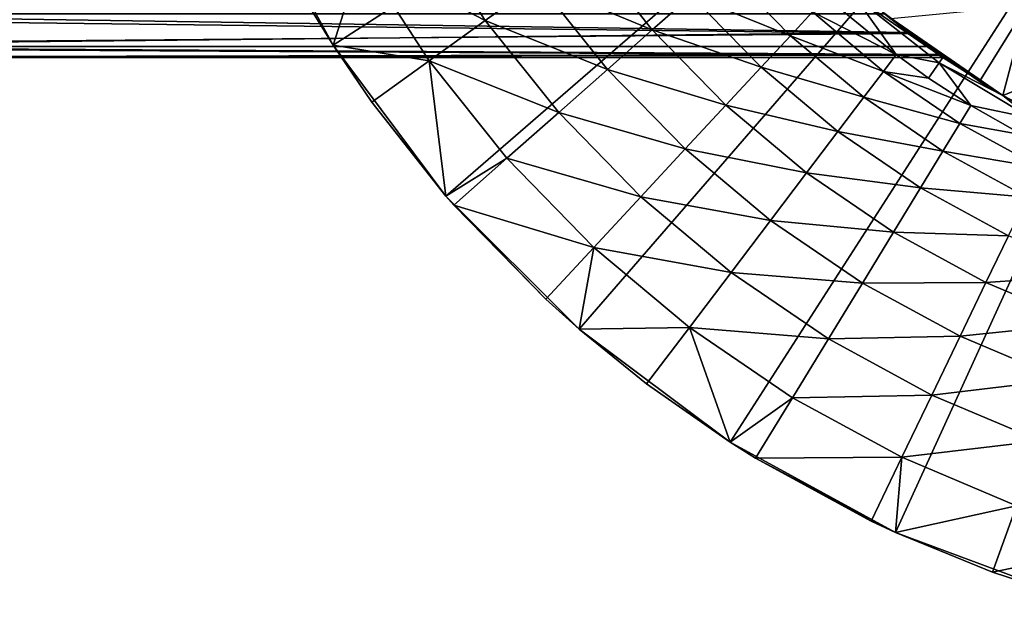
# Model space of a CAD drawing. Extents: x -96 to 95, y -176 to 36.
# Drawn here: x -32 to -10, y -29 to -16 of the extents above; entities that cross this region are included whole.
import ezdxf

# ---------------------------------------------------------------- set-up
doc = ezdxf.new("R2010")
doc.units = 0
doc.layers.add('L4', color=7, linetype='CONTINUOUS')

msp = doc.modelspace()

# ---------------------------------------------------------------- linework, layer by layer
at = {"layer": 'L4', "color": 7}
for points in [[(0, 0), (-25.23761, -16.21922), (-27.28896, -12.46245)], [(-22.67249, -19.64582), (-25.23761, -16.21922), (0, 0)], [(0, 0), (-19.64582, -22.67249), (-22.67249, -19.64582)], [(0, 0), (-16.21922, -25.23761), (-19.64582, -22.67249)], [(-12.46245, -27.28896), (-16.21922, -25.23761), (0, 0)], [(0, 0), (-8.451977, -28.78479), (-12.46245, -27.28896)], [(-25.23761, -16.21922), (-25.98076, -15, 5), (-27.28896, -12.46245)], [(-24.58911, -14.19653, 5.079484), (-21.77958, -15.65845, 5.436213), (-23.23043, -13.41209, 5.436213)], [(-23.23043, -13.41209, 5.436213), (-21.77958, -15.65845, 5.436213), (-20.57522, -14.79257, 6.059394)], [(-20.57522, -14.79257, 6.059394), (-17.98573, -15.8725, 6.930173), (-19.47675, -14.00283, 6.930173)], [(-19.47675, -14.00283, 6.930173), (-17.98573, -15.8725, 6.930173), (-17.09983, -15.09069, 8.022208)], [(-24.58911, -14.19653, 5.079484), (-25.98076, -15, 5), (-25.23761, -16.21922, 5)], [(-25.23761, -16.21922, 5), (-23.0534, -16.57427, 5.079484), (-24.58911, -14.19653, 5.079484)], [(-24.58911, -14.19653, 5.079484), (-23.0534, -16.57427, 5.079484), (-21.77958, -15.65845, 5.436213)], [(-17.09983, -15.09069, 8.022208), (-14.84951, -16.00397, 9.302458), (-16.3692, -14.44591, 9.302458)], [(-16.3692, -14.44591, 9.302458), (-14.84951, -16.00397, 9.302458), (-14.34763, -15.46307, 10.73219)], [(-21.77958, -15.65845, 5.436213), (-19.00011, -16.76769, 6.059394), (-20.57522, -14.79257, 6.059394)], [(-20.57522, -14.79257, 6.059394), (-19.00011, -16.76769, 6.059394), (-17.98573, -15.8725, 6.930173)], [(-25.23761, -16.21922), (-25.23761, -16.21922, 5), (-25.98076, -15, 5)], [(-17.98573, -15.8725, 6.930173), (-15.51231, -16.71829, 8.022208), (-17.09983, -15.09069, 8.022208)], [(-17.09983, -15.09069, 8.022208), (-15.51231, -16.71829, 8.022208), (-14.84951, -16.00397, 9.302458)], [(-13.38957, -15.1137, 14.86886), (-13.67036, -15.43065, 12.26815), (-12.44751, -16.43299, 12.26815)], [(-13.38957, -15.1137, 14.86886), (-12.44751, -16.43299, 12.26815), (-11.47019, -16.61744, 14.86886)], [(-11.47019, -16.61744, 14.86886), (-11.3897, -16.50083, 17.5), (-13.38957, -15.1137, 14.86886)], [(-13.38957, -15.1137, 14.86886), (-11.3897, -16.50083, 17.5), (-12.88789, -15.35919, 17.5)], [(-12.71219, -15.50493, 26.37033), (-12.88789, -15.35919, 17.5), (-11.3897, -16.50083, 17.5)], [(-12.56982, -15.62057, 87.79529), (-10.55496, -17.04685, 87.79529), (-9.48978, -15.32652, 88.91856)], [(-9.48978, -15.32652, 88.91856), (-10.55496, -17.04685, 87.79529), (-10.025, -17.36381, 87.79529)], [(-10.025, -17.36381, 87.79529), (-7.534403, -16.37654, 88.91856), (-9.48978, -15.32652, 88.91856)], [(-49.01607, -15.50493, 69.63561), (-12.1452, -15.95295, 27.91909), (-46.88789, -16.24933, 71.42136)], [(-49.01607, -15.50493, 69.63561), (-12.71219, -15.50493, 26.37033), (-12.1452, -15.95295, 27.91909)], [(-42.49816, -16.24933, 75.10478), (-12.17728, -15.92848, 41.20981), (-40.36998, -15.50493, 76.89054)], [(-40.36998, -15.50493, 76.89054), (-12.17728, -15.92848, 41.20981), (-12.71219, -15.50493, 43.92926)], [(-14.84951, -16.00397, 9.302458), (-12.73671, -16.8148, 10.73219), (-14.34763, -15.46307, 10.73219)], [(-14.34763, -15.46307, 10.73219), (-12.44751, -16.43299, 12.26815), (-13.67036, -15.43065, 12.26815)], [(-14.34763, -15.46307, 10.73219), (-12.73671, -16.8148, 10.73219), (-12.44751, -16.43299, 12.26815)], [(-12.17728, -15.92848, 41.20981), (-10.025, -17.36381, 87.79529), (-12.71219, -15.50493, 43.92926)], [(-10.025, -17.36381, 87.79529), (-10.55496, -17.04685, 87.79529), (-12.71219, -15.50493, 43.92926)], [(-12.71219, -15.50493, 43.92926), (-10.55496, -17.04685, 87.79529), (-12.56982, -15.62057, 87.79529)], [(-10.025, -17.36381, 17.5), (-12.1452, -15.95295, 27.91909), (-12.71219, -15.50493, 26.37033)], [(-12.71219, -15.50493, 26.37033), (-11.3897, -16.50083, 17.5), (-10.025, -17.36381, 17.5)], [(-23.0534, -16.57427, 5.079484), (-20.11227, -17.74919, 5.436213), (-21.77958, -15.65845, 5.436213)], [(-21.77958, -15.65845, 5.436213), (-20.11227, -17.74919, 5.436213), (-19.00011, -16.76769, 6.059394)], [(-19.00011, -16.76769, 6.059394), (-16.31596, -17.58443, 6.930173), (-17.98573, -15.8725, 6.930173)], [(-17.98573, -15.8725, 6.930173), (-16.31596, -17.58443, 6.930173), (-15.51231, -16.71829, 8.022208)], [(-46.88789, -16.24933, 71.42136), (-12.1452, -15.95295, 27.91909), (-11.74572, -16.24933, 29.54055)], [(-42.49816, -16.24933, 75.10478), (-11.74572, -16.24933, 38.45545), (-12.17728, -15.92848, 41.20981)], [(-15.51231, -16.71829, 8.022208), (-13.18224, -17.40298, 9.302458), (-14.84951, -16.00397, 9.302458)], [(-14.84951, -16.00397, 9.302458), (-13.18224, -17.40298, 9.302458), (-12.73671, -16.8148, 10.73219)], [(-12.17728, -15.92848, 41.20981), (-11.74572, -16.24933, 38.45545), (-10.025, -17.36381, 87.79529)], [(-10.025, -17.36381, 17.5), (-11.74572, -16.24933, 29.54055), (-12.1452, -15.95295, 27.91909)], [(-46.88789, -16.24933, 71.42136), (-11.47228, -16.44352, 31.54995), (-44.69302, -16.5, 73.26307)], [(-46.88789, -16.24933, 71.42136), (-11.74572, -16.24933, 29.54055), (-11.47228, -16.44352, 31.54995)], [(-44.69302, -16.5, 73.26307), (-11.48865, -16.43208, 36.01828), (-42.49816, -16.24933, 75.10478)], [(-42.49816, -16.24933, 75.10478), (-11.48865, -16.43208, 36.01828), (-11.74572, -16.24933, 38.45545)], [(-25.23761, -16.21922, 5), (-24.35814, -17.51231, 5), (-23.0534, -16.57427, 5.079484)], [(-22.67249, -19.64582), (-24.35814, -17.51231, 5), (-25.23761, -16.21922)], [(-25.23761, -16.21922), (-24.35814, -17.51231, 5), (-25.23761, -16.21922, 5)], [(-11.74572, -16.24933, 38.45545), (-11.48865, -16.43208, 36.01828), (-10.025, -17.36381, 87.79529)], [(-11.47228, -16.44352, 31.54995), (-11.74572, -16.24933, 29.54055), (-10.025, -17.36381, 17.5)], [(-44.69302, -16.5, 73.26307), (-11.3909, -16.5, 33.57514), (-11.48865, -16.43208, 36.01828)], [(-44.69302, -16.5, 73.26307), (-11.47228, -16.44352, 31.54995), (-11.3909, -16.5, 33.57514)], [(-11.71073, -16.96592, 12.26815), (-12.44751, -16.43299, 12.26815), (-12.73671, -16.8148, 10.73219)], [(-12.44751, -16.43299, 12.26815), (-11.71073, -16.96592, 12.26815), (-11.47019, -16.61744, 14.86886)], [(-10.025, -17.36381, 87.79529), (-11.48865, -16.43208, 36.01828), (-11.3909, -16.5, 33.57514)], [(-10.025, -17.36381, 17.5), (-11.3909, -16.5, 33.57514), (-11.47228, -16.44352, 31.54995)], [(-11.47019, -16.61744, 14.86886), (-10.025, -17.36381, 17.5), (-11.3897, -16.50083, 17.5)], [(-10.025, -17.36381, 87.79529), (-11.3909, -16.5, 33.57514), (-10.025, -17.36381, 17.5)], [(-10.025, -17.36381, 87.79529), (-8.380105, -18.21473, 87.79529), (-7.534403, -16.37654, 88.91856)], [(-23.0534, -16.57427, 5.079484), (-24.35814, -17.51231, 5), (-22.67249, -19.64582, 5)], [(-22.67249, -19.64582, 5), (-21.28858, -18.78728, 5.079484), (-23.0534, -16.57427, 5.079484)], [(-23.0534, -16.57427, 5.079484), (-21.28858, -18.78728, 5.079484), (-20.11227, -17.74919, 5.436213)], [(-20.11227, -17.74919, 5.436213), (-17.23617, -18.57617, 6.059394), (-19.00011, -16.76769, 6.059394)], [(-19.00011, -16.76769, 6.059394), (-17.23617, -18.57617, 6.059394), (-16.31596, -17.58443, 6.930173)], [(-16.31596, -17.58443, 6.930173), (-13.77062, -18.17974, 8.022208), (-15.51231, -16.71829, 8.022208)], [(-15.51231, -16.71829, 8.022208), (-13.77062, -18.17974, 8.022208), (-13.18224, -17.40298, 9.302458)], [(-11.47019, -16.61744, 14.86886), (-11.71073, -16.96592, 12.26815), (-10.74946, -17.59071, 12.26815)], [(-11.47019, -16.61744, 14.86886), (-10.74946, -17.59071, 12.26815), (-9.383548, -17.87886, 14.86886)], [(-9.383548, -17.87886, 14.86886), (-10.025, -17.36381, 17.5), (-11.47019, -16.61744, 14.86886)], [(-13.18224, -17.40298, 9.302458), (-10.99921, -17.99941, 10.73219), (-12.73671, -16.8148, 10.73219)], [(-12.73671, -16.8148, 10.73219), (-10.99921, -17.99941, 10.73219), (-10.74946, -17.59071, 12.26815)], [(-12.73671, -16.8148, 10.73219), (-10.74946, -17.59071, 12.26815), (-11.71073, -16.96592, 12.26815)], [(-13.77062, -18.17974, 8.022208), (-11.38396, -18.62902, 9.302458), (-13.18224, -17.40298, 9.302458)], [(-13.18224, -17.40298, 9.302458), (-11.38396, -18.62902, 9.302458), (-10.99921, -17.99941, 10.73219)], [(-8.380105, -18.21473, 87.79529), (-10.025, -17.36381, 87.79529), (-10.025, -17.36381, 17.5)], [(-10.025, -17.36381, 17.5), (-9.3177, -17.75339, 17.5), (-8.380105, -18.21473, 87.79529)], [(-9.383548, -17.87886, 14.86886), (-9.3177, -17.75339, 17.5), (-10.025, -17.36381, 17.5)], [(-22.67249, -19.64582), (-22.67249, -19.64582, 5), (-24.35814, -17.51231, 5)], [(-17.23617, -18.57617, 6.059394), (-14.48404, -19.12159, 6.930173), (-16.31596, -17.58443, 6.930173)], [(-16.31596, -17.58443, 6.930173), (-14.48404, -19.12159, 6.930173), (-13.77062, -18.17974, 8.022208)], [(-10.99921, -17.99941, 10.73219), (-9.580331, -18.2538, 12.26815), (-10.74946, -17.59071, 12.26815)], [(-10.74946, -17.59071, 12.26815), (-9.580331, -18.2538, 12.26815), (-9.383548, -17.87886, 14.86886)], [(-21.28858, -18.78728, 5.079484), (-18.24508, -19.66352, 5.436213), (-20.11227, -17.74919, 5.436213)], [(-20.11227, -17.74919, 5.436213), (-18.24508, -19.66352, 5.436213), (-17.23617, -18.57617, 6.059394)], [(-11.38396, -18.62902, 9.302458), (-9.152388, -19.00513, 10.73219), (-10.99921, -17.99941, 10.73219)], [(-10.99921, -17.99941, 10.73219), (-9.152388, -19.00513, 10.73219), (-9.580331, -18.2538, 12.26815)], [(-14.48404, -19.12159, 6.930173), (-11.89207, -19.46051, 8.022208), (-13.77062, -18.17974, 8.022208)], [(-13.77062, -18.17974, 8.022208), (-11.89207, -19.46051, 8.022208), (-11.38396, -18.62902, 9.302458)], [(-18.24508, -19.66352, 5.436213), (-15.30093, -20.20003, 6.059394), (-17.23617, -18.57617, 6.059394)], [(-17.23617, -18.57617, 6.059394), (-15.30093, -20.20003, 6.059394), (-14.48404, -19.12159, 6.930173)], [(-11.89207, -19.46051, 8.022208), (-9.472539, -19.66993, 9.302458), (-11.38396, -18.62902, 9.302458)], [(-11.38396, -18.62902, 9.302458), (-9.472539, -19.66993, 9.302458), (-9.152388, -19.00513, 10.73219)], [(-22.67249, -19.64582, 5), (-22.49344, -19.85057, 5), (-21.28858, -18.78728, 5.079484)], [(-22.49344, -19.85057, 5), (-19.31218, -20.81358, 5.079484), (-21.28858, -18.78728, 5.079484)], [(-21.28858, -18.78728, 5.079484), (-19.31218, -20.81358, 5.079484), (-18.24508, -19.66352, 5.436213)], [(-15.30093, -20.20003, 6.059394), (-12.50817, -20.46872, 6.930173), (-14.48404, -19.12159, 6.930173)], [(-14.48404, -19.12159, 6.930173), (-12.50817, -20.46872, 6.930173), (-11.89207, -19.46051, 8.022208)], [(-22.49344, -19.85057, 5), (-22.67249, -19.64582, 5), (-22.67249, -19.64582)], [(-22.49344, -19.85057, 5), (-22.67249, -19.64582), (-20.40518, -21.99156, 5)], [(-20.40518, -21.99156, 5), (-22.67249, -19.64582), (-19.64582, -22.67249)], [(-19.31218, -20.81358, 5.079484), (-16.19656, -21.38243, 5.436213), (-18.24508, -19.66352, 5.436213)], [(-18.24508, -19.66352, 5.436213), (-16.19656, -21.38243, 5.436213), (-15.30093, -20.20003, 6.059394)], [(-12.50817, -20.46872, 6.930173), (-9.895337, -20.54788, 8.022208), (-11.89207, -19.46051, 8.022208)], [(-11.89207, -19.46051, 8.022208), (-9.895337, -20.54788, 8.022208), (-9.472539, -19.66993, 9.302458)], [(-22.49344, -19.85057, 5), (-20.40518, -21.99156, 5), (-19.31218, -20.81358, 5.079484)], [(-16.19656, -21.38243, 5.436213), (-13.21362, -21.62313, 6.059394), (-15.30093, -20.20003, 6.059394)], [(-15.30093, -20.20003, 6.059394), (-13.21362, -21.62313, 6.059394), (-12.50817, -20.46872, 6.930173)], [(-13.21362, -21.62313, 6.059394), (-10.40799, -21.61242, 6.930173), (-12.50817, -20.46872, 6.930173)], [(-12.50817, -20.46872, 6.930173), (-10.40799, -21.61242, 6.930173), (-9.895337, -20.54788, 8.022208)], [(-10.40799, -21.61242, 6.930173), (-7.800256, -21.43103, 8.022208), (-9.895337, -20.54788, 8.022208)], [(-19.31218, -20.81358, 5.079484), (-20.40518, -21.99156, 5), (-19.64582, -22.67249, 5)], [(-19.64582, -22.67249, 5), (-17.14385, -22.63303, 5.079484), (-19.31218, -20.81358, 5.079484)], [(-19.31218, -20.81358, 5.079484), (-17.14385, -22.63303, 5.079484), (-16.19656, -21.38243, 5.436213)], [(-17.14385, -22.63303, 5.079484), (-13.98708, -22.88884, 5.436213), (-16.19656, -21.38243, 5.436213)], [(-16.19656, -21.38243, 5.436213), (-13.98708, -22.88884, 5.436213), (-13.21362, -21.62313, 6.059394)], [(-10.40799, -21.61242, 6.930173), (-8.204369, -22.54132, 6.930173), (-7.800256, -21.43103, 8.022208)], [(-13.98708, -22.88884, 5.436213), (-10.99499, -22.83133, 6.059394), (-13.21362, -21.62313, 6.059394)], [(-13.21362, -21.62313, 6.059394), (-10.99499, -22.83133, 6.059394), (-10.40799, -21.61242, 6.930173)], [(-10.99499, -22.83133, 6.059394), (-8.204369, -22.54132, 6.930173), (-10.40799, -21.61242, 6.930173)], [(-20.40518, -21.99156, 5), (-19.64582, -22.67249), (-19.64582, -22.67249, 5)], [(-10.99499, -22.83133, 6.059394), (-8.667088, -23.81263, 6.059394), (-8.204369, -22.54132, 6.930173)], [(-19.64582, -22.67249, 5), (-18.11413, -23.91398, 5), (-17.14385, -22.63303, 5.079484)], [(-19.64582, -22.67249, 5), (-19.64582, -22.67249), (-18.11413, -23.91398, 5)], [(-18.11413, -23.91398, 5), (-19.64582, -22.67249), (-16.21922, -25.23761)], [(-17.14385, -22.63303, 5.079484), (-18.11413, -23.91398, 5), (-16.21922, -25.23761, 5)], [(-16.21922, -25.23761, 5), (-14.80514, -24.22753, 5.079484), (-17.14385, -22.63303, 5.079484)], [(-17.14385, -22.63303, 5.079484), (-14.80514, -24.22753, 5.079484), (-13.98708, -22.88884, 5.436213)], [(-14.80514, -24.22753, 5.079484), (-11.63858, -24.16776, 5.436213), (-13.98708, -22.88884, 5.436213)], [(-13.98708, -22.88884, 5.436213), (-11.63858, -24.16776, 5.436213), (-10.99499, -22.83133, 6.059394)], [(-11.63858, -24.16776, 5.436213), (-8.667088, -23.81263, 6.059394), (-10.99499, -22.83133, 6.059394)], [(-18.11413, -23.91398, 5), (-16.21922, -25.23761), (-16.21922, -25.23761, 5)], [(-11.63858, -24.16776, 5.436213), (-9.174413, -25.20649, 5.436213), (-8.667088, -23.81263, 6.059394)], [(-16.21922, -25.23761, 5), (-15.64306, -25.59873, 5), (-14.80514, -24.22753, 5.079484)], [(-15.64306, -25.59873, 5), (-12.31928, -25.58126, 5.079484), (-14.80514, -24.22753, 5.079484)], [(-14.80514, -24.22753, 5.079484), (-12.31928, -25.58126, 5.079484), (-11.63858, -24.16776, 5.436213)], [(-12.31928, -25.58126, 5.079484), (-9.174413, -25.20649, 5.436213), (-11.63858, -24.16776, 5.436213)], [(-16.21922, -25.23761, 5), (-16.21922, -25.23761), (-15.64306, -25.59873, 5)], [(-15.64306, -25.59873, 5), (-16.21922, -25.23761), (-12.46245, -27.28896)], [(-12.31928, -25.58126, 5.079484), (-9.710996, -26.68074, 5.079484), (-9.174413, -25.20649, 5.436213)], [(-15.64306, -25.59873, 5), (-13.01651, -27.02907, 5), (-12.31928, -25.58126, 5.079484)], [(-15.64306, -25.59873, 5), (-12.46245, -27.28896), (-13.01651, -27.02907, 5)], [(-12.31928, -25.58126, 5.079484), (-13.01651, -27.02907, 5), (-12.46245, -27.28896, 5)], [(-12.46245, -27.28896, 5), (-9.710996, -26.68074, 5.079484), (-12.31928, -25.58126, 5.079484)], [(-12.46245, -27.28896, 5), (-10.2606, -28.19078, 5), (-9.710996, -26.68074, 5.079484)], [(-10.2606, -28.19078, 5), (-7.006196, -27.51506, 5.079484), (-9.710996, -26.68074, 5.079484)], [(-12.46245, -27.28896), (-12.46245, -27.28896, 5), (-13.01651, -27.02907, 5)], [(-8.451977, -28.78479), (-10.2606, -28.19078, 5), (-12.46245, -27.28896)], [(-12.46245, -27.28896), (-10.2606, -28.19078, 5), (-12.46245, -27.28896, 5)], [(-8.451977, -28.78479, 5), (-7.006196, -27.51506, 5.079484), (-10.2606, -28.19078, 5)], [(-8.451977, -28.78479), (-8.451977, -28.78479, 5), (-10.2606, -28.19078, 5)]]:
    msp.add_3dface(points, dxfattribs=at)

doc.saveas('drawing.dxf')
